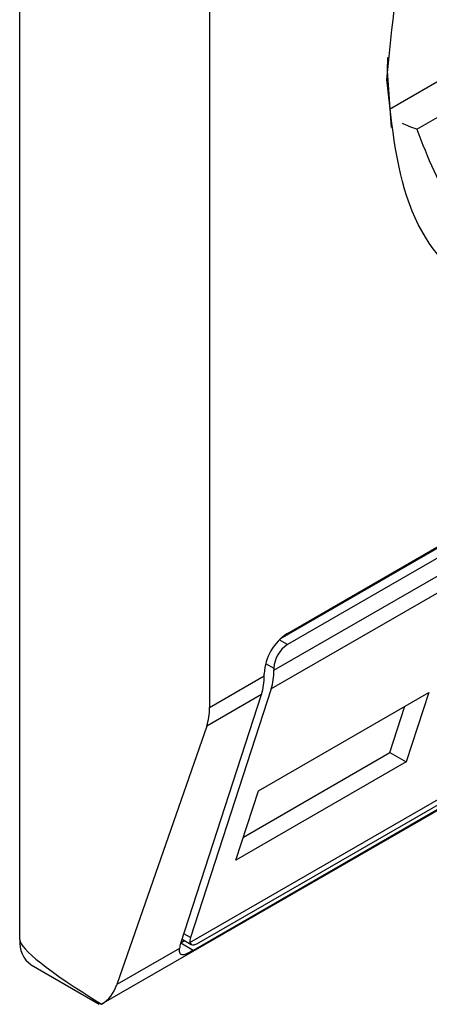
# Model space of a CAD drawing. Extents: x 0.4 to 10.6, y 0.4 to 8.1.
# Drawn here: x 4 to 4, y 6.1 to 6.1 of the extents above; entities that cross this region are included whole.
import ezdxf

# ---------------------------------------------------------------- set-up
doc = ezdxf.new("R2010")
doc.units = 0
doc.linetypes.add('SLD-SOLID', pattern=[0])
doc.layers.get('0').update_dxf_attribs({"linetype": 'CONTINUOUS'})

msp = doc.modelspace()

# ---------------------------------------------------------------- linework, layer by layer
at = {"color": 7, "linetype": 'SLD-SOLID'}
for p, q in [((3.981065639316347, 6.082039040901919), (3.981065639316811, 6.122758923909077)), ((3.98560680432813, 6.112790249873394), (3.985606804328148, 6.087608216953416)), ((3.990569202378461, 6.101456531372333), (3.993005848297018, 6.102863177119819)), ((3.987468574737711, 6.089379518455684), (4.008069323480941, 6.101272077564912)), ((3.987295499427849, 6.089247751584498), (4.007864883527962, 6.101122204270528)), ((4.008069323480941, 6.101004183597758), (3.98746857473773, 6.08911162448854)), ((3.987143788158909, 6.08849549884009), (4.008394110059762, 6.100763048551315)), ((4.008329588932792, 6.100316594202978), (3.987079267032866, 6.088049044492288)), ((3.983014204299749, 6.080494620971828), (4.007752412364262, 6.094775684506487)), ((3.98513466459598, 6.081975397954308), (4.006321074718109, 6.094206052180885)), ((3.985354539434359, 6.081973739316861), (4.00595528817759, 6.093866298426089)), ((4.005814376659048, 6.09367975094708), (3.985213627915817, 6.081787191837853)), ((3.987143788158444, 6.088549077633252), (3.987143788158909, 6.08849549884009)), ((3.985606804328148, 6.087608216953416), (3.986911797745133, 6.088361573617394)), ((3.986911797745133, 6.088361573617394), (3.98691179774467, 6.088415152418059)), ((3.987079267032866, 6.088049044492288), (3.985147040061391, 6.082093587106881)), ((3.984915049647616, 6.081959661891688), (3.986847276619091, 6.087915119277094)), ((3.986847276619091, 6.087915119277094), (3.985536638334261, 6.087158503900508)), ((3.986774809392704, 6.085608371010272), (3.990851995073497, 6.087962080203684)), ((3.990851995073497, 6.087962080203684), (3.990313427345877, 6.086302121410383)), ((3.989924200746257, 6.086526817143684), (3.990283362451448, 6.087633815578284)), ((3.985536638334261, 6.087158503900508), (3.9833871535622, 6.080966581308418)), ((3.986415647687166, 6.08450137257581), (3.989924200745964, 6.086526817143853)), ((3.989924200745964, 6.086526817143853), (3.990313427345877, 6.086302121410383)), ((3.990313427345877, 6.086302121410383), (3.98623624166494, 6.08394841221652)), ((3.98623624166494, 6.08394841221652), (3.986774809392704, 6.085608371010272)), ((3.984918761596349, 6.081971102759048), (3.985004418543492, 6.082020551462088)), ((3.984945786729198, 6.082054398888018), (3.985166362873113, 6.081927062990556)), ((3.984888733640013, 6.081833425035356), (3.9833871535622, 6.080966581308418)), ((3.981337486317488, 6.081438194699203), (3.982960999828319, 6.080500960298996)), ((3.983017982404472, 6.080496818832709), (3.982972175453448, 6.080520039261041))]:
    msp.add_line(p, q, dxfattribs=at)
at = {"color": 8, "linetype": 'SLD-SOLID'}
for p, q in [((3.992893242318818, 6.103655362108364), (3.989909371927089, 6.101932810396764)), ((3.98746857473773, 6.08911162448854), (3.987272296380898, 6.089224933572087)), ((3.986947524245499, 6.088662378378522), (3.987143788158444, 6.088549077633252)), ((3.985147040061391, 6.082093587106881), (3.984988243614462, 6.082185258344306)), ((3.985213627915817, 6.081787191837853), (3.98491502109951, 6.081959573883651))]:
    msp.add_line(p, q, dxfattribs=at)
at = {"color": 7, "linetype": 'SLD-SOLID', "flags": 128}
msp.add_lwpolyline([(3.989963416316332, 6.101495945257162), (3.989865874445163, 6.102853546852634), (3.989870859108427, 6.103177013194484)], dxfattribs=at)
at = {"color": 7, "linetype": 'SLD-SOLID'}
for centre, radius, start, end in [((3.98812062932056, 6.088360143872968), 0.001210082525657986, 122.60547834138, 177.3945215142039), ((3.987848939911043, 6.088516989315284), 0.0007058814732961026, 122.6054783400736, 177.394521514302), ((3.985692277251786, 6.088477380275363), 0.001451623985708837, 342.8380546615649, 0.7151605763532568), ((3.985460286932494, 6.088343455046211), 0.001451623891313443, 342.8380540875762, 0.7151608777415479), ((3.981689898578066, 6.081959560550352), 0.0006292986192004793, 172.7441705441357, 235.9436490907521)]:
    msp.add_arc(centre, radius, start, end, dxfattribs=at)
for centre, major_axis, ratio, start_param, end_param in [((3.984093082657985, 6.088341466623543), (-0.001124412412787823, 0.001620795570818955), 0.6252699489990999, 3.569460283336158, 3.875126429561829), ((3.985471826640445, 6.082281082408018), (0.0003138960663888746, 0.0003473963462807816), 0.3803554061281655, 2.437492510888793, 2.88481251070557), ((3.992600251223958, 6.076451652905532), (0.01152687035689093, -0.005622891397593754), 0.07514462162865734, 3.178232343223874, 3.768592116426574), ((3.985471826640445, 6.082281082408018), (0.0005381075423804839, 0.0005955365936234359), 0.3803554061283849, 2.437492510888904, 2.692570925141037), ((3.981943597886336, 6.0821495440313), (-0.001124412412788267, 0.001620795570818956), 0.625269948998393, 3.093492651886907, 3.569460283227331)]:
    msp.add_ellipse(centre, major_axis=major_axis, ratio=ratio, start_param=start_param, end_param=end_param, dxfattribs=at)
for points, knots in [([(3.989850405349774, 6.102649012141939), (3.989969505796964, 6.103914660212109), (3.99020770622582, 6.106445951405458), (3.992037710556327, 6.110544433717017), (3.994659321306766, 6.114098100078996), (3.997756311622723, 6.116576075868178), (4.000752876588049, 6.117716345117192), (4.002257634893502, 6.117224859670483), (4.002941979131815, 6.117001338569154)], [0, 0, 0, 0, 0.1714050069023432, 0.3428093438409333, 0.5142134548147781, 0.6856181114333872, 0.8570232619481193, 0.9999999999999999, 0.9999999999999999, 0.9999999999999999, 0.9999999999999999]), ([(3.997768949109326, 6.098076248089765), (3.996731326993812, 6.09761469114825), (3.994656086818084, 6.096691579069105), (3.992038663430344, 6.097295118893917), (3.990207498706901, 6.099260517273351), (3.989969437070441, 6.101519508143534), (3.989850405349774, 6.102649012141939)], [0, 0, 0, 0, 0.2499999499244057, 0.4999989227831764, 0.7499975660024891, 0.9999999999999999, 0.9999999999999999, 0.9999999999999999, 0.9999999999999999]), ([(3.990569202378461, 6.101456531372333), (3.990506331620052, 6.101478276231087), (3.990405030489691, 6.101513312849493), (3.990271530324938, 6.101569785587533), (3.990220884680919, 6.101591209517555)], [0, 0, 0, 0, 0.6206323481819591, 1, 1, 1, 1]), ([(3.990569202378461, 6.101456531372333), (3.990825654518782, 6.100782228372998), (3.991353141888727, 6.099395278296392), (3.993004720396734, 6.098349401973279), (3.995093998541584, 6.098208723712724), (3.996644127604672, 6.098936678930536), (3.997397764447286, 6.099290593894766)], [0, 0, 0, 0, 0.2430884177837183, 0.4999999999999978, 0.7569115822162787, 1, 1, 1, 1]), ([(3.98513466459598, 6.081975397954308), (3.985143307682549, 6.081955883396001), (3.985160604248002, 6.081916830815377), (3.985228128643137, 6.08191519491105), (3.9853007046166, 6.081943458717293), (3.985346084637696, 6.081968983727024), (3.985354539434359, 6.081973739316861)], [0, 0, 0, 0, 0.3145242608976656, 0.6294267010141253, 0.9309581217419778, 0.9999999999999999, 0.9999999999999999, 0.9999999999999999, 0.9999999999999999]), ([(3.985213627915817, 6.081787191837853), (3.985162114039577, 6.081758768138704), (3.985059320909819, 6.081702050197674), (3.984974519703864, 6.081675402325049), (3.98491302671527, 6.081684054781645), (3.984886388460401, 6.081732481914759), (3.984888126153486, 6.081807277108162), (3.984888733640013, 6.081833425035356)], [0, 0, 0, 0, 0.2158617443990066, 0.4307403348643963, 0.5796742056683089, 0.8530567571569476, 1, 1, 1, 1])]:
    msp.add_open_spline(points, degree=3, knots=knots, dxfattribs=at)

doc.saveas('drawing.dxf')
